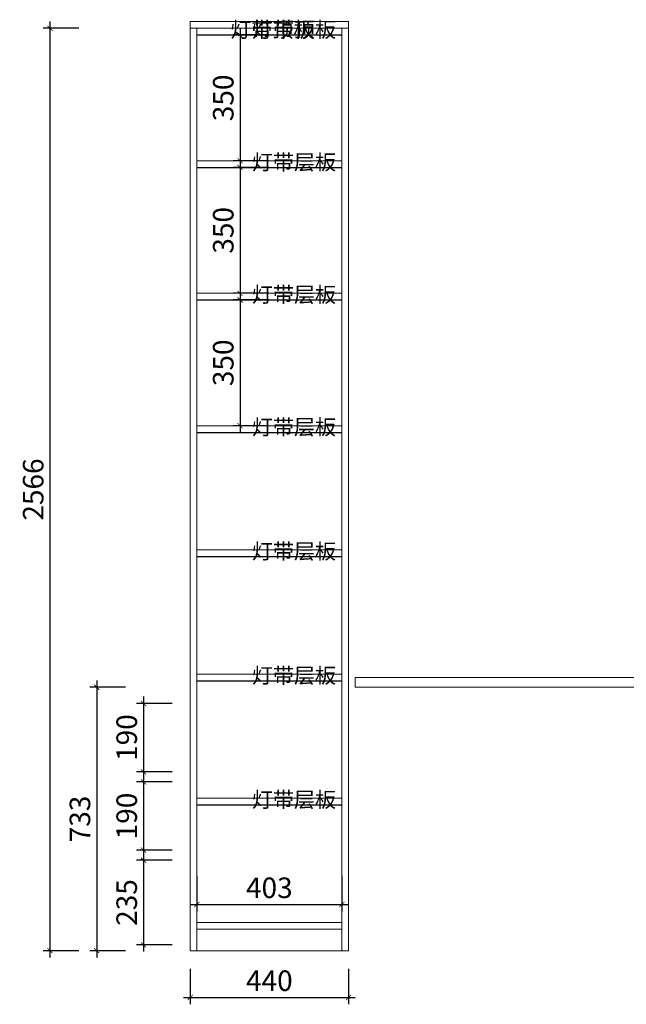
# Model space of a CAD drawing. Units: inches. Extents: x 453122 to 489578, y -35374 to -25939.
# Drawn here: x 453122 to 454808, y -34073 to -31334 of the extents above; entities that cross this region are included whole.
import ezdxf

# ---------------------------------------------------------------- set-up
doc = ezdxf.new("R2010")
doc.units = ezdxf.units.IN
doc.layers.get('0').update_dxf_attribs({"lineweight": 13})
for name, color, linetype, lineweight in [('DS-定制五金-1', 2, 'Continuous', 13), ('DS-定制柜体-1', 4, 'Continuous', 13), ('SH-文字标注-1', 2, 'Continuous', 13)]:
    doc.layers.add(name, color=color, linetype=linetype, lineweight=lineweight)
doc.layers.add('SH-尺寸标注-1', color=32, linetype='Continuous')
doc.styles.add('81df5b8b-9e5c-4291-a6f1-77f101820156', font='arial.ttf', dxfattribs={"height": 57.14286})
doc.styles.add('defaultTagTextStyle_ZH', font='txt', dxfattribs={"height": 53.571429})
doc.dimstyles.new('81df5b8b-9e5c-4291-a6f1-77f101820156', dxfattribs={"dimtxt": 57.14286, "dimasz": 14.285715, "dimexe": 19.04762, "dimexo": 0, "dimgap": 0, "dimtad": 1, "dimdec": 0, "dimzin": 1, "dimdsep": 46, "dimtxsty": '81df5b8b-9e5c-4291-a6f1-77f101820156', "dimblk": 'ARCHTICK', "dimcen": 0.09, "dimdle": 19.04762, "dimclrd": 32, "dimclrt": 2, "dimadec": 0, "dimazin": 0, "dimtfac": 1, "dimtdec": 4, "dimtix": 1, "dimtmove": 2, "dimatfit": 3, "dimfxl": 80.000002, "dimfxlon": 1, "dimtolj": 1, "dimtzin": 0, "dimarcsym": 0})

# ---------------------------------------------------------------- blocks, each defined once
blk = doc.blocks.new('CUMSTOM_9e4f8e7ae5eb468ba8c95f2323a951c5_7eda34c2f2524c658d625f3403778012')
at = {"layer": 'DS-定制柜体-1', "color": 255, "linetype": 'Continuous'}
for p, q in [((3154.7, 2552.5), (3154.7, 2552.5)), ((3557.7, 2552.5), (3557.7, 2552.5)), ((3154.7, 1455.5), (3154.7, 1455.5)), ((3557.7, 1455.5), (3557.7, 1455.5))]:
    blk.add_line(p, q, dxfattribs=at)
blk = doc.blocks.new('CUMSTOM_6fb7279df0ecd6906c63c884c53bca2a_d73465e829324eabbeefbd8bafd9d106')
at = {"layer": 'DS-定制柜体-1', "color": 7}
blk.add_blockref('CUMSTOM_9e4f8e7ae5eb468ba8c95f2323a951c5_7eda34c2f2524c658d625f3403778012', (0, 0), dxfattribs=at)
blk = doc.blocks.new('CUMSTOM_c8184166b8b99e765c9fd820fd288252_f35d1306fb8345e9bcdec75a79c2fa69')
at = {"layer": 'DS-定制柜体-1', "color": 255, "linetype": 'Continuous'}
for p, q in [((3154.7, 1447), (3154.7, 1447)), ((3557.7, 1447), (3557.7, 1447)), ((3154.7, 73.5), (3154.7, 73.5)), ((3557.7, 73.5), (3557.7, 73.5))]:
    blk.add_line(p, q, dxfattribs=at)
blk = doc.blocks.new('CUMSTOM_85f44c2053ab8908fe9fc8e670d2df1d_5053b52e304f4d189039bbd32cfcb357')
at = {"layer": 'DS-定制柜体-1', "color": 7}
blk.add_blockref('CUMSTOM_c8184166b8b99e765c9fd820fd288252_f35d1306fb8345e9bcdec75a79c2fa69', (0, 0), dxfattribs=at)
blk = doc.blocks.new('CUMSTOM_d6477c4f9ee3ea03ae584f4d9df3949a_8ce06c69c1b94d37a164b4be113c09de')
at = {"layer": 'DS-定制柜体-1', "color": 255, "linetype": 'Continuous'}
for p, q in [((3154.7, 1450), (3154.7, 1450)), ((3557.7, 1450), (3557.7, 1450))]:
    blk.add_line(p, q, dxfattribs=at)
blk = doc.blocks.new('LEGEND_6872cb1b46e25e7107687f5ffd9ec1b5_4157d4a9d0374ce1b04abf2f3b971539a4ea987f-1a7d-4d9d-98f7-c72f2c3ef229')
at = {"layer": 'DS-定制五金-1', "color": 134, "linetype": 'Continuous'}
for p, q in [((21.9, 23.7), (22, 21.1)), ((22, 21.1), (24, 20.5)), ((24, 20.5), (818, 20)), ((818, 20), (819.1, 20.6)), ((819.1, 20.6), (820.5, 21.2)), ((820.5, 21.2), (820.7, 23.7))]:
    blk.add_line(p, q, dxfattribs=at)
blk = doc.blocks.new('CUMSTOM_db8ce6f53ea428af2182a924b76d1d97_528ca72fcc364231858d978e8241ba396b25b7d5-c033-4afe-843e-186db8b4f3db')
at = {"layer": 'DS-定制五金-1', "color": 7, "xscale": 0.5025440167186744, "yscale": 0.2727272727272726}
blk.add_blockref('LEGEND_6872cb1b46e25e7107687f5ffd9ec1b5_4157d4a9d0374ce1b04abf2f3b971539a4ea987f-1a7d-4d9d-98f7-c72f2c3ef229', (3144.2, 1435.5), dxfattribs=at)
at = {"layer": 'DS-定制柜体-1', "color": 7}
blk.add_blockref('CUMSTOM_d6477c4f9ee3ea03ae584f4d9df3949a_8ce06c69c1b94d37a164b4be113c09de', (0, 0), dxfattribs=at)
blk = doc.blocks.new('CUMSTOM_ca6d0c402b91762a7e845db09219c4d9_0449829cc71842daaa1b58255638c16f')
at = {"layer": 'DS-定制柜体-1', "color": 255, "linetype": 'Continuous'}
for p, q in [((3557.7, 1460.5), (3154.7, 1460.5)), ((3154.7, 1442), (3557.7, 1442))]:
    blk.add_line(p, q, dxfattribs=at)
blk = doc.blocks.new('CUMSTOM_dcbb84e962dbdb433827362824dbc265_daaf4a67aa894c8fbeb11bd9bb01114dd40d4983-7420-4d8a-a915-bc5e090427e0')
at = {"layer": 'DS-定制柜体-1', "color": 7}
for name in ['CUMSTOM_ca6d0c402b91762a7e845db09219c4d9_0449829cc71842daaa1b58255638c16f', 'CUMSTOM_db8ce6f53ea428af2182a924b76d1d97_528ca72fcc364231858d978e8241ba396b25b7d5-c033-4afe-843e-186db8b4f3db']:
    blk.add_blockref(name, (0, 0), dxfattribs=at)
blk = doc.blocks.new('CUMSTOM_57a42ecb0a0f5d01009341b3df171155_d80b97fd4deb4559830cac069eb5e1ca')
at = {"layer": 'DS-定制柜体-1', "color": 255, "linetype": 'Continuous'}
for p, q in [((3154.7, 2187), (3154.7, 2187)), ((3557.7, 2187), (3557.7, 2187))]:
    blk.add_line(p, q, dxfattribs=at)
blk = doc.blocks.new('LEGEND_6872cb1b46e25e7107687f5ffd9ec1b5_4157d4a9d0374ce1b04abf2f3b97153911ffcee8-1b82-4a95-aff4-e51c93e610d7')
at = {"layer": 'DS-定制五金-1', "color": 134, "linetype": 'Continuous'}
for p, q in [((21.9, 23.7), (22, 21.1)), ((22, 21.1), (24, 20.5)), ((24, 20.5), (818, 20)), ((818, 20), (819.1, 20.6)), ((819.1, 20.6), (820.5, 21.2)), ((820.5, 21.2), (820.7, 23.7))]:
    blk.add_line(p, q, dxfattribs=at)
blk = doc.blocks.new('CUMSTOM_273bde6a2d06a6b368b5bdee10c47cc3_6c856b8b99f042e6814821635022c862e38d4fda-9aeb-4fdd-8dce-bde0d7901944')
at = {"layer": 'DS-定制五金-1', "color": 7, "xscale": 0.5025440167186744, "yscale": 0.2727272727272726}
blk.add_blockref('LEGEND_6872cb1b46e25e7107687f5ffd9ec1b5_4157d4a9d0374ce1b04abf2f3b97153911ffcee8-1b82-4a95-aff4-e51c93e610d7', (3144.2, 2172.5), dxfattribs=at)
at = {"layer": 'DS-定制柜体-1', "color": 7}
blk.add_blockref('CUMSTOM_57a42ecb0a0f5d01009341b3df171155_d80b97fd4deb4559830cac069eb5e1ca', (0, 0), dxfattribs=at)
blk = doc.blocks.new('CUMSTOM_8d347afc25530ab3f00c93a3f40006cb_f68db906975c4009953cb096b13dedf0')
at = {"layer": 'DS-定制柜体-1', "color": 255, "linetype": 'Continuous'}
for p, q in [((3557.7, 2197.5), (3154.7, 2197.5)), ((3154.7, 2179), (3557.7, 2179))]:
    blk.add_line(p, q, dxfattribs=at)
blk = doc.blocks.new('CUMSTOM_547e367d605bd75dc407d0e7dec134f5_8857a30531604f64b31347adb7fa9d5bf1f429e5-8f71-4f93-a171-f0c5ae2b3175')
at = {"layer": 'DS-定制柜体-1', "color": 7}
for name in ['CUMSTOM_8d347afc25530ab3f00c93a3f40006cb_f68db906975c4009953cb096b13dedf0', 'CUMSTOM_273bde6a2d06a6b368b5bdee10c47cc3_6c856b8b99f042e6814821635022c862e38d4fda-9aeb-4fdd-8dce-bde0d7901944']:
    blk.add_blockref(name, (0, 0), dxfattribs=at)
blk = doc.blocks.new('CUMSTOM_c3596fdaa0a1cb2d6553f6519b5e8dc6_7e7c4f2463e248b5b77b2c1ac08b857b')
at = {"layer": 'DS-定制柜体-1', "color": 255, "linetype": 'Continuous'}
for p, q in [((3154.7, 1818.5), (3154.7, 1818.5)), ((3557.7, 1818.5), (3557.7, 1818.5))]:
    blk.add_line(p, q, dxfattribs=at)
blk = doc.blocks.new('LEGEND_6872cb1b46e25e7107687f5ffd9ec1b5_4157d4a9d0374ce1b04abf2f3b9715395943138c-db92-4f5b-9b57-de5e908e155a')
at = {"layer": 'DS-定制五金-1', "color": 134, "linetype": 'Continuous'}
for p, q in [((21.9, 23.7), (22, 21.1)), ((22, 21.1), (24, 20.5)), ((24, 20.5), (818, 20)), ((818, 20), (819.1, 20.6)), ((819.1, 20.6), (820.5, 21.2)), ((820.5, 21.2), (820.7, 23.7))]:
    blk.add_line(p, q, dxfattribs=at)
blk = doc.blocks.new('CUMSTOM_4e0e5ab387baa70a4a6dafa92be6ae69_aced659c55894cfcb6008639d05b893a01159a5b-b776-4bad-bb81-1db5c1e97f60')
at = {"layer": 'DS-定制五金-1', "color": 7, "xscale": 0.5025440167186744, "yscale": 0.2727272727272726}
blk.add_blockref('LEGEND_6872cb1b46e25e7107687f5ffd9ec1b5_4157d4a9d0374ce1b04abf2f3b9715395943138c-db92-4f5b-9b57-de5e908e155a', (3144.2, 1804), dxfattribs=at)
at = {"layer": 'DS-定制柜体-1', "color": 7}
blk.add_blockref('CUMSTOM_c3596fdaa0a1cb2d6553f6519b5e8dc6_7e7c4f2463e248b5b77b2c1ac08b857b', (0, 0), dxfattribs=at)
blk = doc.blocks.new('CUMSTOM_e2ecdff31c6d323784c3151a8a9bd784_9f41fe145974442085aa556a65215a27')
at = {"layer": 'DS-定制柜体-1', "color": 255, "linetype": 'Continuous'}
for p, q in [((3557.7, 1829), (3154.7, 1829)), ((3154.7, 1810.5), (3557.7, 1810.5))]:
    blk.add_line(p, q, dxfattribs=at)
blk = doc.blocks.new('CUMSTOM_5fe61ea55f7f63dbe0c86d2e3db0b46a_c86eeaadf7784d6495982a33fb672e3c46ea328f-ef2e-440e-86f4-7e3d7babf8bc')
at = {"layer": 'DS-定制柜体-1', "color": 7}
for name in ['CUMSTOM_e2ecdff31c6d323784c3151a8a9bd784_9f41fe145974442085aa556a65215a27', 'CUMSTOM_4e0e5ab387baa70a4a6dafa92be6ae69_aced659c55894cfcb6008639d05b893a01159a5b-b776-4bad-bb81-1db5c1e97f60']:
    blk.add_blockref(name, (0, 0), dxfattribs=at)
blk = doc.blocks.new('CUMSTOM_a494aa756021924566fe977cc0c6b014_ca0e5946b7554018aa605130f22c8736')
at = {"layer": 'DS-定制柜体-1', "color": 255, "linetype": 'Continuous'}
for p, q in [((3154.7, 1104.5), (3154.7, 1104.5)), ((3557.7, 1104.5), (3557.7, 1104.5))]:
    blk.add_line(p, q, dxfattribs=at)
blk = doc.blocks.new('LEGEND_6872cb1b46e25e7107687f5ffd9ec1b5_4157d4a9d0374ce1b04abf2f3b971539e12d2c37-a01f-4d49-b1ed-969b52984391')
at = {"layer": 'DS-定制五金-1', "color": 134, "linetype": 'Continuous'}
for p, q in [((21.9, 23.7), (22, 21.1)), ((22, 21.1), (24, 20.5)), ((24, 20.5), (818, 20)), ((818, 20), (819.1, 20.6)), ((819.1, 20.6), (820.5, 21.2)), ((820.5, 21.2), (820.7, 23.7))]:
    blk.add_line(p, q, dxfattribs=at)
blk = doc.blocks.new('CUMSTOM_224105cf1d407a728f9c9f3ba93a2559_ff45501d36204a11afccab42a23ec72339f4631d-3a6b-4c8d-8928-ea93a9a156f7')
at = {"layer": 'DS-定制五金-1', "color": 7, "xscale": 0.5025440167186744, "yscale": 0.2727272727272726}
blk.add_blockref('LEGEND_6872cb1b46e25e7107687f5ffd9ec1b5_4157d4a9d0374ce1b04abf2f3b971539e12d2c37-a01f-4d49-b1ed-969b52984391', (3144.2, 1090), dxfattribs=at)
at = {"layer": 'DS-定制柜体-1', "color": 7}
blk.add_blockref('CUMSTOM_a494aa756021924566fe977cc0c6b014_ca0e5946b7554018aa605130f22c8736', (0, 0), dxfattribs=at)
blk = doc.blocks.new('CUMSTOM_0c7e09791a312f181e6348b188d7ab87_ca45156fefdd42e1aba47ac85196a9a6')
at = {"layer": 'DS-定制柜体-1', "color": 255, "linetype": 'Continuous'}
for p, q in [((3557.7, 1115), (3154.7, 1115)), ((3154.7, 1096.5), (3557.7, 1096.5))]:
    blk.add_line(p, q, dxfattribs=at)
blk = doc.blocks.new('CUMSTOM_68f2f2e7aa54428bd411472a1dcbc9dc_c73719cd3a0c41ba9e07f7c1bb47ef74808c532c-c6a8-407d-b53c-45fb533cc1fd')
at = {"layer": 'DS-定制柜体-1', "color": 7}
for name in ['CUMSTOM_0c7e09791a312f181e6348b188d7ab87_ca45156fefdd42e1aba47ac85196a9a6', 'CUMSTOM_224105cf1d407a728f9c9f3ba93a2559_ff45501d36204a11afccab42a23ec72339f4631d-3a6b-4c8d-8928-ea93a9a156f7']:
    blk.add_blockref(name, (0, 0), dxfattribs=at)
blk = doc.blocks.new('CUMSTOM_4532b66fccffcabf519cfae28baa12ed_3caff726b8d045c8b500eb508b26c529')
at = {"layer": 'DS-定制柜体-1', "color": 255, "linetype": 'Continuous'}
for p, q in [((3154.7, 759), (3154.7, 759)), ((3557.7, 759), (3557.7, 759))]:
    blk.add_line(p, q, dxfattribs=at)
blk = doc.blocks.new('LEGEND_6872cb1b46e25e7107687f5ffd9ec1b5_4157d4a9d0374ce1b04abf2f3b971539e06b2d40-dca0-4b0c-8445-290876d623be')
at = {"layer": 'DS-定制五金-1', "color": 134, "linetype": 'Continuous'}
for p, q in [((21.9, 23.7), (22, 21.1)), ((22, 21.1), (24, 20.5)), ((24, 20.5), (818, 20)), ((818, 20), (819.1, 20.6)), ((819.1, 20.6), (820.5, 21.2)), ((820.5, 21.2), (820.7, 23.7))]:
    blk.add_line(p, q, dxfattribs=at)
blk = doc.blocks.new('CUMSTOM_6736c7e3da9dd402d7992c67608565f5_f1db492ba15847efaa914df9ebb35982a2564203-1ebb-4530-8cea-1cd493c15c2a')
at = {"layer": 'DS-定制五金-1', "color": 7, "xscale": 0.5025440167186744, "yscale": 0.2727272727272726}
blk.add_blockref('LEGEND_6872cb1b46e25e7107687f5ffd9ec1b5_4157d4a9d0374ce1b04abf2f3b971539e06b2d40-dca0-4b0c-8445-290876d623be', (3144.2, 744.5), dxfattribs=at)
at = {"layer": 'DS-定制柜体-1', "color": 7}
blk.add_blockref('CUMSTOM_4532b66fccffcabf519cfae28baa12ed_3caff726b8d045c8b500eb508b26c529', (0, 0), dxfattribs=at)
blk = doc.blocks.new('CUMSTOM_2ba292ac945753452a9854cd5d85ac5c_44f2be9d77af4a8aa2d1d275ba1a4888')
at = {"layer": 'DS-定制柜体-1', "color": 255, "linetype": 'Continuous'}
for p, q in [((3557.7, 769.5), (3154.7, 769.5)), ((3154.7, 751), (3557.7, 751))]:
    blk.add_line(p, q, dxfattribs=at)
blk = doc.blocks.new('CUMSTOM_6fcfdf833d74c201d9e5f423acd7630e_46f64a5ebef34d0a86e746153b6c560badf7c561-aee6-4a92-84ab-64c27f80bbab')
at = {"layer": 'DS-定制柜体-1', "color": 7}
for name in ['CUMSTOM_2ba292ac945753452a9854cd5d85ac5c_44f2be9d77af4a8aa2d1d275ba1a4888', 'CUMSTOM_6736c7e3da9dd402d7992c67608565f5_f1db492ba15847efaa914df9ebb35982a2564203-1ebb-4530-8cea-1cd493c15c2a']:
    blk.add_blockref(name, (0, 0), dxfattribs=at)
blk = doc.blocks.new('CUMSTOM_8cabb82f494691e7022ac00ac3e190cb_4b8371ca50bf4b30adbbe4bfe658e38e')
at = {"layer": 'DS-定制柜体-1', "color": 255, "linetype": 'Continuous'}
for p, q in [((3154.7, 413.5), (3154.7, 413.5)), ((3557.7, 413.5), (3557.7, 413.5))]:
    blk.add_line(p, q, dxfattribs=at)
blk = doc.blocks.new('LEGEND_6872cb1b46e25e7107687f5ffd9ec1b5_4157d4a9d0374ce1b04abf2f3b97153922b90fa6-d630-4565-823f-67cad0e078e6')
at = {"layer": 'DS-定制五金-1', "color": 134, "linetype": 'Continuous'}
for p, q in [((21.9, 23.7), (22, 21.1)), ((22, 21.1), (24, 20.5)), ((24, 20.5), (818, 20)), ((818, 20), (819.1, 20.6)), ((819.1, 20.6), (820.5, 21.2)), ((820.5, 21.2), (820.7, 23.7))]:
    blk.add_line(p, q, dxfattribs=at)
blk = doc.blocks.new('CUMSTOM_236ba1dae8e4d36305228c8d99042a79_6f732a9919884e92ab982e245b19842df032cad8-d915-41ad-99c6-5665a88a7e46')
at = {"layer": 'DS-定制五金-1', "color": 7, "xscale": 0.5025440167186744, "yscale": 0.2727272727272726}
blk.add_blockref('LEGEND_6872cb1b46e25e7107687f5ffd9ec1b5_4157d4a9d0374ce1b04abf2f3b97153922b90fa6-d630-4565-823f-67cad0e078e6', (3144.2, 399), dxfattribs=at)
at = {"layer": 'DS-定制柜体-1', "color": 7}
blk.add_blockref('CUMSTOM_8cabb82f494691e7022ac00ac3e190cb_4b8371ca50bf4b30adbbe4bfe658e38e', (0, 0), dxfattribs=at)
blk = doc.blocks.new('CUMSTOM_557b932309ca6a32d69291960f8b961c_ed65f4c8d8fe478d877916ef6769739b')
at = {"layer": 'DS-定制柜体-1', "color": 255, "linetype": 'Continuous'}
for p, q in [((3557.7, 424), (3154.7, 424)), ((3154.7, 405.5), (3557.7, 405.5))]:
    blk.add_line(p, q, dxfattribs=at)
blk = doc.blocks.new('CUMSTOM_2fa92bd90c0c746144fd1a4fbaad238f_3ebba51de7cb4d3dbc8d3527acd60c4dbdfd4a4c-772c-460c-8130-f0b7657665e5')
at = {"layer": 'DS-定制柜体-1', "color": 7}
for name in ['CUMSTOM_557b932309ca6a32d69291960f8b961c_ed65f4c8d8fe478d877916ef6769739b', 'CUMSTOM_236ba1dae8e4d36305228c8d99042a79_6f732a9919884e92ab982e245b19842df032cad8-d915-41ad-99c6-5665a88a7e46']:
    blk.add_blockref(name, (0, 0), dxfattribs=at)
blk = doc.blocks.new('CUMSTOM_4da6752e1811e11f26480762febf62a1_c238a7338da440a9ad43dd2acee1424b')
at = {"layer": 'DS-定制柜体-1', "color": 255, "linetype": 'Continuous'}
for p, q in [((3154.7, 2555.5), (3154.7, 2555.5)), ((3557.7, 2555.5), (3557.7, 2555.5))]:
    blk.add_line(p, q, dxfattribs=at)
blk = doc.blocks.new('LEGEND_6872cb1b46e25e7107687f5ffd9ec1b5_4157d4a9d0374ce1b04abf2f3b971539363dbbb0-0538-4590-be4a-119e48c35a18')
at = {"layer": 'DS-定制五金-1', "color": 134, "linetype": 'Continuous'}
for p, q in [((21.9, 23.7), (22, 21.1)), ((22, 21.1), (24, 20.5)), ((24, 20.5), (818, 20)), ((818, 20), (819.1, 20.6)), ((819.1, 20.6), (820.5, 21.2)), ((820.5, 21.2), (820.7, 23.7))]:
    blk.add_line(p, q, dxfattribs=at)
blk = doc.blocks.new('CUMSTOM_310f15e0d0d6cbcfdc15a00c89812cef_da7d439ef5314c7981ee5f9aee8aca1410dd9221-f7b2-49c6-8bb5-e97e6d06973d')
at = {"layer": 'DS-定制五金-1', "color": 7, "xscale": 0.5025440167186744, "yscale": 0.2727272727272726}
blk.add_blockref('LEGEND_6872cb1b46e25e7107687f5ffd9ec1b5_4157d4a9d0374ce1b04abf2f3b971539363dbbb0-0538-4590-be4a-119e48c35a18', (3144.2, 2541), dxfattribs=at)
at = {"layer": 'DS-定制柜体-1', "color": 7}
blk.add_blockref('CUMSTOM_4da6752e1811e11f26480762febf62a1_c238a7338da440a9ad43dd2acee1424b', (0, 0), dxfattribs=at)
blk = doc.blocks.new('CUMSTOM_26ea756bf6012b17ff43333de0945740_838bfbf3f2124b9fb6bc4be7b67634cb')
at = {"layer": 'DS-定制柜体-1', "color": 0, "linetype": 'Continuous'}
for p, q in [((3557.7, 2566), (3154.7, 2566)), ((3154.7, 2566), (3154.7, 2547.5)), ((3154.7, 2547.5), (3557.7, 2547.5)), ((3557.7, 2547.5), (3557.7, 2566))]:
    blk.add_line(p, q, dxfattribs=at)
blk = doc.blocks.new('CUMSTOM_3b84b892f6fe33e5c8fcd61ce3cd19df_5455fae840ae4c0c8497ee2f37ce152b5d243eb6-487a-4db1-93f0-ef90bc1bef42')
at = {"layer": 'DS-定制柜体-1', "color": 7}
for name in ['CUMSTOM_26ea756bf6012b17ff43333de0945740_838bfbf3f2124b9fb6bc4be7b67634cb', 'CUMSTOM_310f15e0d0d6cbcfdc15a00c89812cef_da7d439ef5314c7981ee5f9aee8aca1410dd9221-f7b2-49c6-8bb5-e97e6d06973d']:
    blk.add_blockref(name, (0, 0), dxfattribs=at)
blk = doc.blocks.new('CUMSTOM_161864900246947caa9edd15f729ecab_6cd90f150c0c4a098e962e7c759a7be7')
at = {"layer": 'DS-定制柜体-1', "color": 255, "linetype": 'Continuous'}
blk.add_line((3154.7, 0), (3557.7, 0), dxfattribs=at)
blk = doc.blocks.new('CUMSTOM_4fa837504ce1823dd61d0fbc44efa24b_49747eeced7945fe8394f94e06a5b31a')
at = {"layer": 'DS-定制柜体-1', "color": 255, "linetype": 'Continuous'}
for p, q in [((3557.7, 78.5), (3154.7, 78.5)), ((3154.7, 78.5), (3154.7, 60)), ((3154.7, 60), (3557.7, 60)), ((3557.7, 60), (3557.7, 78.5))]:
    blk.add_line(p, q, dxfattribs=at)
blk = doc.blocks.new('CUMSTOM_035a38824533662b95613b0a66b9df11_d4866ca9b0004508b79b43ae41b1c2b0')
at = {"layer": 'DS-定制柜体-1', "color": 7}
for name in ['CUMSTOM_4fa837504ce1823dd61d0fbc44efa24b_49747eeced7945fe8394f94e06a5b31a', 'CUMSTOM_161864900246947caa9edd15f729ecab_6cd90f150c0c4a098e962e7c759a7be7']:
    blk.add_blockref(name, (0, 0), dxfattribs=at)
blk = doc.blocks.new('CUMSTOM_81f6d795af6e2b18878248b315f81556_1c88699be05746d7b6fcbbdb1ac8fb10')
at = {"layer": 'DS-定制柜体-1', "color": 255, "linetype": 'Continuous'}
for p, q in [((3557.7, 2566), (3557.7, 0)), ((3576.2, 2566), (3557.7, 2566)), ((3576.2, 0), (3576.2, 2566)), ((3557.7, 0), (3576.2, 0))]:
    blk.add_line(p, q, dxfattribs=at)
blk = doc.blocks.new('CUMSTOM_c6c795e7369a4935b7efd639bf6321a8_b3b2eb3b54b14199b584a0272d0038ed')
at = {"layer": 'DS-定制柜体-1', "color": 255, "linetype": 'Continuous'}
for p, q in [((3136.2, 2566), (3136.2, 0)), ((3154.7, 2566), (3136.2, 2566)), ((3154.7, 0), (3154.7, 2566)), ((3136.2, 0), (3154.7, 0))]:
    blk.add_line(p, q, dxfattribs=at)
blk = doc.blocks.new('CUMSTOM_7f6d8fdbc1d5bce085366a3c4ceb2672_b28902e7d58649bc92bb2344490c67dafcca3476-aa3e-468c-869c-43ed9f070e87')
at = {"layer": 'DS-定制柜体-1', "color": 7}
for name in ['CUMSTOM_c6c795e7369a4935b7efd639bf6321a8_b3b2eb3b54b14199b584a0272d0038ed', 'CUMSTOM_3b84b892f6fe33e5c8fcd61ce3cd19df_5455fae840ae4c0c8497ee2f37ce152b5d243eb6-487a-4db1-93f0-ef90bc1bef42', 'CUMSTOM_6fb7279df0ecd6906c63c884c53bca2a_d73465e829324eabbeefbd8bafd9d106', 'CUMSTOM_81f6d795af6e2b18878248b315f81556_1c88699be05746d7b6fcbbdb1ac8fb10', 'CUMSTOM_547e367d605bd75dc407d0e7dec134f5_8857a30531604f64b31347adb7fa9d5bf1f429e5-8f71-4f93-a171-f0c5ae2b3175', 'CUMSTOM_5fe61ea55f7f63dbe0c86d2e3db0b46a_c86eeaadf7784d6495982a33fb672e3c46ea328f-ef2e-440e-86f4-7e3d7babf8bc', 'CUMSTOM_dcbb84e962dbdb433827362824dbc265_daaf4a67aa894c8fbeb11bd9bb01114dd40d4983-7420-4d8a-a915-bc5e090427e0', 'CUMSTOM_85f44c2053ab8908fe9fc8e670d2df1d_5053b52e304f4d189039bbd32cfcb357', 'CUMSTOM_68f2f2e7aa54428bd411472a1dcbc9dc_c73719cd3a0c41ba9e07f7c1bb47ef74808c532c-c6a8-407d-b53c-45fb533cc1fd', 'CUMSTOM_6fcfdf833d74c201d9e5f423acd7630e_46f64a5ebef34d0a86e746153b6c560badf7c561-aee6-4a92-84ab-64c27f80bbab', 'CUMSTOM_2fa92bd90c0c746144fd1a4fbaad238f_3ebba51de7cb4d3dbc8d3527acd60c4dbdfd4a4c-772c-460c-8130-f0b7657665e5', 'CUMSTOM_035a38824533662b95613b0a66b9df11_d4866ca9b0004508b79b43ae41b1c2b0']:
    blk.add_blockref(name, (0, 0), dxfattribs=at)
blk = doc.blocks.new('CUMSTOM_485e62029b630f0853283c1e81074963_44994980082141ea940d17bd3d51b9f7')
at = {"layer": 'DS-定制柜体-1', "color": 255, "linetype": 'Continuous'}
for p, q in [((3136.2, 2584.5), (3136.2, 2566)), ((3576.2, 2584.5), (3136.2, 2584.5)), ((3576.2, 2566), (3576.2, 2584.5))]:
    blk.add_line(p, q, dxfattribs=at)
blk = doc.blocks.new('CUMSTOM_f330badb87667cea35414a6e72eb747e_fa78d3b6a2934010bc5972570a7e60fd')
at = {"layer": 'DS-定制柜体-1', "color": 7}
blk.add_blockref('CUMSTOM_485e62029b630f0853283c1e81074963_44994980082141ea940d17bd3d51b9f7', (0, 0), dxfattribs=at)
blk = doc.blocks.new('CUMSTOM_ea7571edfe87bb5610b6fb2f8e387540_2b5b3faa9bfd4ea1b6b883fe6a300f0f')
at = {"layer": 'DS-定制柜体-1', "color": 255, "linetype": 'Continuous'}
for p, q in [((3595.2, 760.5), (3595.2, 733)), ((6215.2, 760.5), (3595.2, 760.5)), ((6215.2, 733), (6215.2, 760.5)), ((3595.2, 733), (6215.2, 733))]:
    blk.add_line(p, q, dxfattribs=at)
blk = doc.blocks.new('CUMSTOM_b821a873008f271edd455a242c72d6b5_b6c80153c1a74010b5891cff1c5e5e09')
at = {"layer": 'DS-定制柜体-1', "color": 7}
blk.add_blockref('CUMSTOM_ea7571edfe87bb5610b6fb2f8e387540_2b5b3faa9bfd4ea1b6b883fe6a300f0f', (0, 0), dxfattribs=at)
blk = doc.blocks.new('_ArchTick')
at = {"color": 0, "linetype": 'ByBlock', "const_width": 0.15}
blk.add_lwpolyline([(-0.5, -0.5), (0.5, 0.5)], dxfattribs=at)
blk = doc.blocks.new('*D680')
at = {"layer": 'Defpoints', "color": 0, "transparency": 16777216}
for p in [(453814.2, -31376.2), (453734.2, -31726.2), (453814.2, -31726.2)]:
    blk.add_point(p, dxfattribs=at)
at = {"layer": 'SH-尺寸标注-1', "color": 32, "linetype": 'Continuous', "lineweight": -2, "transparency": 16777216}
blk.add_line((453734.2, -31357.2), (453734.2, -31745.3), dxfattribs=at)
at = {"layer": 'SH-尺寸标注-1', "color": 0, "linetype": 'Continuous', "lineweight": -2, "transparency": 16777216}
for p, q in [((453814.2, -31376.2), (453715.2, -31376.2)), ((453814.2, -31726.2), (453715.2, -31726.2))]:
    blk.add_line(p, q, dxfattribs=at)
at = {"layer": 'SH-尺寸标注-1', "color": 32, "lineweight": -2, "transparency": 16777216, "xscale": 14.28571493455343, "yscale": 14.28571493455343, "zscale": 14.28571493455343}
for p, rotation in [((453734.2, -31376.2), 90), ((453734.2, -31726.2), 270)]:
    blk.add_blockref('_ArchTick', p, dxfattribs=dict(at, rotation=rotation))
at = {"layer": 'SH-尺寸标注-1', "color": 2, "transparency": 16777216, "insert": (453687.6, -31551.2), "char_height": 57.14, "attachment_point": 5, "rotation": 90, "style": '81df5b8b-9e5c-4291-a6f1-77f101820156'}
blk.add_mtext('\\A1;350', dxfattribs=at)
blk = doc.blocks.new('*D679')
at = {"layer": 'Defpoints', "color": 0, "transparency": 16777216}
for p in [(453814.2, -31744.7), (453734.2, -32094.7), (453814.2, -32094.7)]:
    blk.add_point(p, dxfattribs=at)
at = {"layer": 'SH-尺寸标注-1', "color": 0, "linetype": 'Continuous', "lineweight": -2, "transparency": 16777216}
for p, q in [((453814.2, -31744.7), (453715.2, -31744.7)), ((453814.2, -32094.7), (453715.2, -32094.7))]:
    blk.add_line(p, q, dxfattribs=at)
at = {"layer": 'SH-尺寸标注-1', "color": 32, "linetype": 'Continuous', "lineweight": -2, "transparency": 16777216}
blk.add_line((453734.2, -31725.7), (453734.2, -32113.8), dxfattribs=at)
at = {"layer": 'SH-尺寸标注-1', "color": 32, "lineweight": -2, "transparency": 16777216, "xscale": 14.28571493455343, "yscale": 14.28571493455343, "zscale": 14.28571493455343}
for p, rotation in [((453734.2, -31744.7), 90), ((453734.2, -32094.7), 270)]:
    blk.add_blockref('_ArchTick', p, dxfattribs=dict(at, rotation=rotation))
at = {"layer": 'SH-尺寸标注-1', "color": 2, "transparency": 16777216, "insert": (453687.6, -31919.7), "char_height": 57.14, "attachment_point": 5, "rotation": 90, "style": '81df5b8b-9e5c-4291-a6f1-77f101820156'}
blk.add_mtext('\\A1;350', dxfattribs=at)
blk = doc.blocks.new('*D678')
at = {"layer": 'Defpoints', "color": 0, "transparency": 16777216}
for p in [(453814.2, -32113.2), (453734.2, -32463.2), (453814.2, -32463.2)]:
    blk.add_point(p, dxfattribs=at)
at = {"layer": 'SH-尺寸标注-1', "color": 32, "linetype": 'Continuous', "lineweight": -2, "transparency": 16777216}
blk.add_line((453734.2, -32094.2), (453734.2, -32482.3), dxfattribs=at)
at = {"layer": 'SH-尺寸标注-1', "color": 0, "linetype": 'Continuous', "lineweight": -2, "transparency": 16777216}
for p, q in [((453814.2, -32113.2), (453715.2, -32113.2)), ((453814.2, -32463.2), (453715.2, -32463.2))]:
    blk.add_line(p, q, dxfattribs=at)
at = {"layer": 'SH-尺寸标注-1', "color": 32, "lineweight": -2, "transparency": 16777216, "xscale": 14.28571493455343, "yscale": 14.28571493455343, "zscale": 14.28571493455343}
for p, rotation in [((453734.2, -32113.2), 90), ((453734.2, -32463.2), 270)]:
    blk.add_blockref('_ArchTick', p, dxfattribs=dict(at, rotation=rotation))
at = {"layer": 'SH-尺寸标注-1', "color": 2, "transparency": 16777216, "insert": (453687.6, -32288.2), "char_height": 57.14, "attachment_point": 5, "rotation": 90, "style": '81df5b8b-9e5c-4291-a6f1-77f101820156'}
blk.add_mtext('\\A1;350', dxfattribs=at)
blk = doc.blocks.new('*D677')
at = {"layer": 'Defpoints', "color": 0, "transparency": 16777216}
for p in [(453614.2, -33715.2), (454017.2, -33715.2), (454017.2, -33795.2)]:
    blk.add_point(p, dxfattribs=at)
at = {"layer": 'SH-尺寸标注-1', "color": 0, "linetype": 'Continuous', "lineweight": -2, "transparency": 16777216}
for p, q in [((453614.2, -33715.2), (453614.2, -33814.3)), ((454017.2, -33715.2), (454017.2, -33814.3))]:
    blk.add_line(p, q, dxfattribs=at)
at = {"layer": 'SH-尺寸标注-1', "color": 32, "linetype": 'Continuous', "lineweight": -2, "transparency": 16777216}
blk.add_line((453595.2, -33795.2), (454036.3, -33795.2), dxfattribs=at)
at = {"layer": 'SH-尺寸标注-1', "color": 32, "lineweight": -2, "transparency": 16777216, "xscale": 14.28571493455343, "yscale": 14.28571493455343, "zscale": 14.28571493455343, "rotation": 180}
blk.add_blockref('_ArchTick', (453614.2, -33795.2), dxfattribs=at)
at = {"layer": 'SH-尺寸标注-1', "color": 32, "lineweight": -2, "transparency": 16777216, "xscale": 14.28571493455343, "yscale": 14.28571493455343, "zscale": 14.28571493455343}
blk.add_blockref('_ArchTick', (454017.2, -33795.2), dxfattribs=at)
at = {"layer": 'SH-尺寸标注-1', "color": 2, "transparency": 16777216, "insert": (453815.7, -33748.6), "char_height": 57.14, "attachment_point": 5, "style": '81df5b8b-9e5c-4291-a6f1-77f101820156'}
blk.add_mtext('\\A1;403', dxfattribs=at)
blk = doc.blocks.new('*D676')
at = {"layer": 'Defpoints', "color": 0, "transparency": 16777216}
for p in [(453595.7, -33973.7), (454035.7, -33973.7), (454035.7, -34053.7)]:
    blk.add_point(p, dxfattribs=at)
at = {"layer": 'SH-尺寸标注-1', "color": 0, "linetype": 'Continuous', "lineweight": -2, "transparency": 16777216}
for p, q in [((453595.7, -33973.7), (453595.7, -34072.8)), ((454035.7, -33973.7), (454035.7, -34072.8))]:
    blk.add_line(p, q, dxfattribs=at)
at = {"layer": 'SH-尺寸标注-1', "color": 32, "linetype": 'Continuous', "lineweight": -2, "transparency": 16777216}
blk.add_line((453576.7, -34053.7), (454054.8, -34053.7), dxfattribs=at)
at = {"layer": 'SH-尺寸标注-1', "color": 32, "lineweight": -2, "transparency": 16777216, "xscale": 14.28571493455343, "yscale": 14.28571493455343, "zscale": 14.28571493455343, "rotation": 180}
blk.add_blockref('_ArchTick', (453595.7, -34053.7), dxfattribs=at)
at = {"layer": 'SH-尺寸标注-1', "color": 32, "lineweight": -2, "transparency": 16777216, "xscale": 14.28571493455343, "yscale": 14.28571493455343, "zscale": 14.28571493455343}
blk.add_blockref('_ArchTick', (454035.7, -34053.7), dxfattribs=at)
at = {"layer": 'SH-尺寸标注-1', "color": 2, "transparency": 16777216, "insert": (453815.7, -34007.1), "char_height": 57.14, "attachment_point": 5, "style": '81df5b8b-9e5c-4291-a6f1-77f101820156'}
blk.add_mtext('\\A1;440', dxfattribs=at)
blk = doc.blocks.new('*D675')
at = {"layer": 'Defpoints', "color": 0, "transparency": 16777216}
for p in [(453285.7, -31357.7), (453205.7, -33923.7), (453285.7, -33923.7)]:
    blk.add_point(p, dxfattribs=at)
at = {"layer": 'SH-尺寸标注-1', "color": 0, "linetype": 'Continuous', "lineweight": -2, "transparency": 16777216}
for p, q in [((453285.7, -31357.7), (453186.7, -31357.7)), ((453285.7, -33923.7), (453186.7, -33923.7))]:
    blk.add_line(p, q, dxfattribs=at)
at = {"layer": 'SH-尺寸标注-1', "color": 32, "linetype": 'Continuous', "lineweight": -2, "transparency": 16777216}
blk.add_line((453205.7, -31338.7), (453205.7, -33942.8), dxfattribs=at)
at = {"layer": 'SH-尺寸标注-1', "color": 32, "lineweight": -2, "transparency": 16777216, "xscale": 14.28571493455343, "yscale": 14.28571493455343, "zscale": 14.28571493455343}
for p, rotation in [((453205.7, -31357.7), 90), ((453205.7, -33923.7), 270)]:
    blk.add_blockref('_ArchTick', p, dxfattribs=dict(at, rotation=rotation))
at = {"layer": 'SH-尺寸标注-1', "color": 2, "transparency": 16777216, "insert": (453159.1, -32640.7), "char_height": 57.14, "attachment_point": 5, "rotation": 90, "style": '81df5b8b-9e5c-4291-a6f1-77f101820156'}
blk.add_mtext('\\A1;2566', dxfattribs=at)
blk = doc.blocks.new('*D673')
at = {"layer": 'Defpoints', "color": 0, "transparency": 16777216}
for p in [(453415.7, -33190.7), (453335.7, -33923.7), (453415.7, -33923.7)]:
    blk.add_point(p, dxfattribs=at)
at = {"layer": 'SH-尺寸标注-1', "color": 0, "linetype": 'Continuous', "lineweight": -2, "transparency": 16777216}
for p, q in [((453415.7, -33190.7), (453316.7, -33190.7)), ((453415.7, -33923.7), (453316.7, -33923.7))]:
    blk.add_line(p, q, dxfattribs=at)
at = {"layer": 'SH-尺寸标注-1', "color": 32, "linetype": 'Continuous', "lineweight": -2, "transparency": 16777216}
blk.add_line((453335.7, -33171.7), (453335.7, -33942.8), dxfattribs=at)
at = {"layer": 'SH-尺寸标注-1', "color": 32, "lineweight": -2, "transparency": 16777216, "xscale": 14.28571493455343, "yscale": 14.28571493455343, "zscale": 14.28571493455343}
for p, rotation in [((453335.7, -33190.7), 90), ((453335.7, -33923.7), 270)]:
    blk.add_blockref('_ArchTick', p, dxfattribs=dict(at, rotation=rotation))
at = {"layer": 'SH-尺寸标注-1', "color": 2, "transparency": 16777216, "insert": (453289.1, -33557.2), "char_height": 57.14, "attachment_point": 5, "rotation": 90, "style": '81df5b8b-9e5c-4291-a6f1-77f101820156'}
blk.add_mtext('\\A1;733', dxfattribs=at)
blk = doc.blocks.new('*D670')
at = {"layer": 'Defpoints', "color": 0, "transparency": 16777216}
for p in [(453545.7, -33235.7), (453465.7, -33425.9), (453545.7, -33425.9)]:
    blk.add_point(p, dxfattribs=at)
at = {"layer": 'SH-尺寸标注-1', "color": 32, "linetype": 'Continuous', "lineweight": -2, "transparency": 16777216}
blk.add_line((453465.7, -33216.7), (453465.7, -33444.9), dxfattribs=at)
at = {"layer": 'SH-尺寸标注-1', "color": 0, "linetype": 'Continuous', "lineweight": -2, "transparency": 16777216}
for p, q in [((453545.7, -33235.7), (453446.7, -33235.7)), ((453545.7, -33425.9), (453446.7, -33425.9))]:
    blk.add_line(p, q, dxfattribs=at)
at = {"layer": 'SH-尺寸标注-1', "color": 32, "lineweight": -2, "transparency": 16777216, "xscale": 14.28571493455343, "yscale": 14.28571493455343, "zscale": 14.28571493455343}
for p, rotation in [((453465.7, -33235.7), 90), ((453465.7, -33425.9), 270)]:
    blk.add_blockref('_ArchTick', p, dxfattribs=dict(at, rotation=rotation))
at = {"layer": 'SH-尺寸标注-1', "color": 2, "transparency": 16777216, "insert": (453419.1, -33330.8), "char_height": 57.14, "attachment_point": 5, "rotation": 90, "style": '81df5b8b-9e5c-4291-a6f1-77f101820156'}
blk.add_mtext('\\A1;190', dxfattribs=at)
blk = doc.blocks.new('*D668')
at = {"layer": 'Defpoints', "color": 0, "transparency": 16777216}
for p in [(453545.7, -33672), (453465.7, -33907.2), (453545.7, -33907.2)]:
    blk.add_point(p, dxfattribs=at)
at = {"layer": 'SH-尺寸标注-1', "color": 32, "linetype": 'Continuous', "lineweight": -2, "transparency": 16777216}
blk.add_line((453465.7, -33653), (453465.7, -33926.3), dxfattribs=at)
at = {"layer": 'SH-尺寸标注-1', "color": 0, "linetype": 'Continuous', "lineweight": -2, "transparency": 16777216}
for p, q in [((453545.7, -33672), (453446.7, -33672)), ((453545.7, -33907.2), (453446.7, -33907.2))]:
    blk.add_line(p, q, dxfattribs=at)
at = {"layer": 'SH-尺寸标注-1', "color": 32, "lineweight": -2, "transparency": 16777216, "xscale": 14.28571493455343, "yscale": 14.28571493455343, "zscale": 14.28571493455343}
for p, rotation in [((453465.7, -33672), 90), ((453465.7, -33907.2), 270)]:
    blk.add_blockref('_ArchTick', p, dxfattribs=dict(at, rotation=rotation))
at = {"layer": 'SH-尺寸标注-1', "color": 2, "transparency": 16777216, "insert": (453419.1, -33789.6), "char_height": 57.14, "attachment_point": 5, "rotation": 90, "style": '81df5b8b-9e5c-4291-a6f1-77f101820156'}
blk.add_mtext('\\A1;235', dxfattribs=at)
blk = doc.blocks.new('*D667')
at = {"layer": 'Defpoints', "color": 0, "transparency": 16777216}
for p in [(453545.7, -33453.9), (453465.7, -33644), (453545.7, -33644)]:
    blk.add_point(p, dxfattribs=at)
at = {"layer": 'SH-尺寸标注-1', "color": 32, "linetype": 'Continuous', "lineweight": -2, "transparency": 16777216}
blk.add_line((453465.7, -33434.8), (453465.7, -33663.1), dxfattribs=at)
at = {"layer": 'SH-尺寸标注-1', "color": 0, "linetype": 'Continuous', "lineweight": -2, "transparency": 16777216}
for p, q in [((453545.7, -33453.9), (453446.7, -33453.9)), ((453545.7, -33644), (453446.7, -33644))]:
    blk.add_line(p, q, dxfattribs=at)
at = {"layer": 'SH-尺寸标注-1', "color": 32, "lineweight": -2, "transparency": 16777216, "xscale": 14.28571493455343, "yscale": 14.28571493455343, "zscale": 14.28571493455343}
for p, rotation in [((453465.7, -33453.9), 90), ((453465.7, -33644), 270)]:
    blk.add_blockref('_ArchTick', p, dxfattribs=dict(at, rotation=rotation))
at = {"layer": 'SH-尺寸标注-1', "color": 2, "transparency": 16777216, "insert": (453419.1, -33549), "char_height": 57.14, "attachment_point": 5, "rotation": 90, "style": '81df5b8b-9e5c-4291-a6f1-77f101820156'}
blk.add_mtext('\\A1;190', dxfattribs=at)

msp = doc.modelspace()

# ---------------------------------------------------------------- block references
at = {"layer": 'DS-定制柜体-1', "color": 7}
for name in ['CUMSTOM_f330badb87667cea35414a6e72eb747e_fa78d3b6a2934010bc5972570a7e60fd', 'CUMSTOM_7f6d8fdbc1d5bce085366a3c4ceb2672_b28902e7d58649bc92bb2344490c67dafcca3476-aa3e-468c-869c-43ed9f070e87', 'CUMSTOM_b821a873008f271edd455a242c72d6b5_b6c80153c1a74010b5891cff1c5e5e09']:
    msp.add_blockref(name, (450459.5, -33923.7), dxfattribs=at)

# ---------------------------------------------------------------- texts
at = {"layer": 'SH-文字标注-1', "color": 2, "char_height": 42.86, "attachment_point": 5, "line_spacing_factor": 0.8, "style": 'defaultTagTextStyle_ZH'}
for s, insert in [('灯带顶板', (453824.2, -31367)), ('灯带顶板', (453884.2, -31367)), ('灯带层板', (453884.2, -31735.5)), ('灯带层板', (453884.2, -32104)), ('灯带层板', (453884.2, -32472.5)), ('灯带层板', (453884.2, -32818)), ('灯带层板', (453884.2, -33163.5)), ('灯带层板', (453884.2, -33509))]:
    msp.add_mtext(s, dxfattribs=dict(at, insert=insert))

# ---------------------------------------------------------------- dimensions: what is measured, and where the dimension line sits
at = {"layer": 'SH-尺寸标注-1', "color": 32, "linetype": 'Continuous'}
for base, p1, p2, angle, picture, middle, dimtype in [((453205.7, -33923.7), (453285.7, -31357.7), (453285.7, -33923.7), 270, '*D675', (453159.1, -32640.7), 128), ((453734.2, -31726.2), (453814.2, -31376.2), (453814.2, -31726.2), 270, '*D680', (453687.6, -31551.2), 129), ((453734.2, -32094.7), (453814.2, -31744.7), (453814.2, -32094.7), 270, '*D679', (453687.6, -31919.7), 129), ((453734.2, -32463.2), (453814.2, -32113.2), (453814.2, -32463.2), 270, '*D678', (453687.6, -32288.2), 129), ((453335.7, -33923.7), (453415.7, -33190.7), (453415.7, -33923.7), 270, '*D673', (453289.1, -33557.2), 128), ((453465.7, -33425.9), (453545.7, -33235.7), (453545.7, -33425.9), 270, '*D670', (453419.1, -33330.8), 129), ((453465.7, -33644), (453545.7, -33453.9), (453545.7, -33644), 270, '*D667', (453419.1, -33549), 129), ((453465.7, -33907.2), (453545.7, -33672), (453545.7, -33907.2), 270, '*D668', (453419.1, -33789.6), 129), ((454017.2, -33795.2), (453614.2, -33715.2), (454017.2, -33715.2), 0, '*D677', (453815.7, -33748.6), 129)]:
    dim = msp.add_linear_dim(base=base, p1=p1, p2=p2, angle=angle, dimstyle='81df5b8b-9e5c-4291-a6f1-77f101820156', override={"dimscale": 1, "dimclrt": 2}, dxfattribs=at)
    dim.commit()
    dim.dimension.update_dxf_attribs({"geometry": picture, "text_midpoint": middle, "dimtype": dimtype})
dim = msp.add_linear_dim(base=(454035.7, -34053.7), p1=(453595.7, -33973.7), p2=(454035.7, -33973.7), dimstyle='81df5b8b-9e5c-4291-a6f1-77f101820156', override={"dimscale": 1, "dimclrt": 2}, dxfattribs=at)
dim.commit()
dim.dimension.update_dxf_attribs({"geometry": '*D676', "text_midpoint": (453815.7, -34007.1), "dimtype": 128})

doc.saveas('drawing.dxf')
